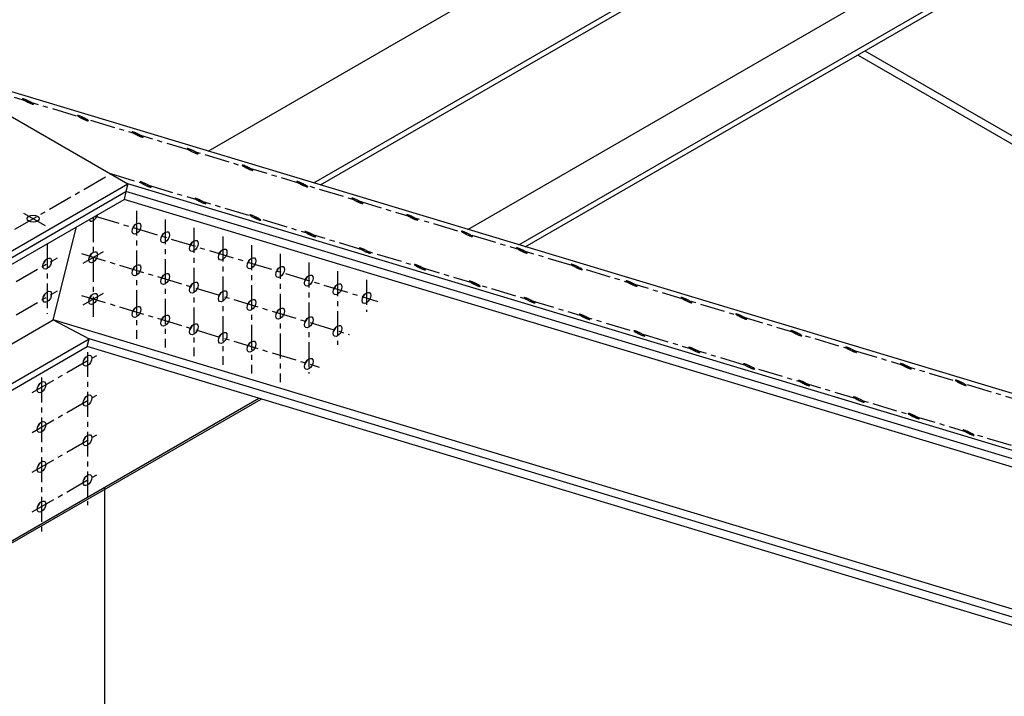
# Model space of a CAD drawing. Units: inches. Extents: x -1622 to 8543, y 1867 to 8705.
# Drawn here: x -457 to -383, y 4771 to 4822 of the extents above; entities that cross this region are included whole.
import ezdxf

# ---------------------------------------------------------------- set-up
doc = ezdxf.new("R2010")
doc.units = ezdxf.units.IN
doc.header["$LTSCALE"] = 1.5
doc.header["$MEASUREMENT"] = 0
doc.linetypes.add('CENTER', pattern=[2, 1.25, -0.25, 0.25, -0.25])
doc.layers.add('dims', color=1, linetype='Continuous')
doc.layers.add('Drawing', color=4, linetype='Continuous')

msp = doc.modelspace()

# ---------------------------------------------------------------- linework, layer by layer
at = {"layer": 'dims', "linetype": 'CENTER'}
for p, q in [((-312.055, 4772.446), (-463.211, 4818.052)), ((-1148.518, 4407.39), (-450.221, 4810.552)), ((-299.064, 4764.946), (-450.221, 4810.552)), ((-455.131, 4806.645), (-456.988, 4807.717)), ((-448.274, 4807.783), (-448.274, 4798.112)), ((-451.53, 4807.296), (-451.53, 4799.785)), ((-451.394, 4807.374), (-430.091, 4800.947)), ((-446.109, 4807.13), (-446.109, 4797.459)), ((-443.944, 4806.477), (-443.944, 4796.806)), ((-454.994, 4805.296), (-454.994, 4800.003)), ((-441.779, 4805.824), (-441.779, 4796.152)), ((-439.614, 4805.171), (-439.614, 4795.499)), ((-452.422, 4804.542), (-432.241, 4798.454)), ((-452.294, 4803.832), (-450.766, 4804.715)), ((-437.448, 4804.517), (-437.448, 4794.846)), ((-472.94, 4793.435), (-454.23, 4804.237)), ((-435.283, 4803.864), (-435.283, 4795.514)), ((-433.118, 4803.211), (-433.118, 4797.658)), ((-430.953, 4802.558), (-430.953, 4800.169)), ((-472.94, 4790.935), (-454.23, 4801.737)), ((-452.294, 4800.69), (-450.766, 4801.573)), ((-452.422, 4801.4), (-434.513, 4795.997)), ((-451.963, 4797.121), (-451.963, 4785.584)), ((-456.124, 4794.071), (-451.267, 4796.876)), ((-455.427, 4795.198), (-455.427, 4783.584)), ((-456.124, 4791.071), (-451.267, 4793.876)), ((-456.124, 4788.071), (-451.267, 4790.876)), ((-456.124, 4785.071), (-451.267, 4787.876))]:
    msp.add_line(p, q, dxfattribs=at)
at = {"layer": 'Drawing'}
for p, q in [((-442.873, 4812.274), (-393.506, 4840.776)), ((-434.91, 4809.871), (-387.444, 4837.276)), ((-434.418, 4809.723), (-387.444, 4836.843)), ((-423.316, 4806.373), (-386.253, 4827.771)), ((-419.477, 4805.215), (-383.331, 4826.084)), ((-418.984, 4805.066), (-383.331, 4825.651)), ((-393.939, 4819.526), (-334.184, 4785.026)), ((-393.398, 4819.838), (-333.642, 4785.338)), ((-313.354, 4773.196), (-464.51, 4818.802)), ((-464.51, 4818.802), (-448.921, 4809.802)), ((-1148.555, 4405.868), (-448.921, 4809.802)), ((-448.921, 4809.802), (-449.068, 4809.218)), ((-297.765, 4764.196), (-448.921, 4809.802)), ((-1148.409, 4405.453), (-449.068, 4809.218)), ((-449.068, 4809.218), (-449.214, 4808.633)), ((-274.974, 4756.691), (-449.068, 4809.218)), ((-1148.263, 4405.037), (-449.214, 4808.633)), ((-275.689, 4756.278), (-449.214, 4808.633)), ((-454.557, 4799.548), (-452.804, 4806.56)), ((-1148.232, 4399.055), (-454.557, 4799.548)), ((-454.557, 4799.548), (-451.843, 4798.115)), ((-291.27, 4750.282), (-454.557, 4799.548)), ((-1145.634, 4397.555), (-451.843, 4798.115)), ((-451.989, 4797.531), (-451.843, 4798.115)), ((-288.556, 4748.849), (-451.843, 4798.115)), ((-1145.488, 4397.139), (-451.989, 4797.531)), ((-289.271, 4748.436), (-451.989, 4797.531)), ((-471.752, 4774.601), (-438.884, 4793.577)), ((-439.049, 4793.627), (-468.839, 4776.427)), ((-450.664, 4667.216), (-450.664, 4786.921))]:
    msp.add_line(p, q, dxfattribs=at)
for points in [[(-456.706, 4816.089, 0.004492), (-456.62, 4816.042, 0.006623), (-456.562, 4816.012, 0.00488), (-456.481, 4815.972, 0.004993), (-456.4, 4815.934, 0.006224), (-456.336, 4815.905, 0.004552), (-456.246, 4815.868, 0.010762), (-456.215, 4815.856, 0.003676), (-456.123, 4815.824, 0.030312), (-456.069, 4815.809, 0.084825), (-456.048, 4815.808, 0.182058), (-456.037, 4815.814, 0.259217), (-456.035, 4815.824, 0.137779), (-456.043, 4815.836, 0.036885), (-456.084, 4815.868, 0.004581), (-456.16, 4815.916, 0.012185), (-456.189, 4815.933, 0.004492), (-456.274, 4815.98, 0.006623), (-456.333, 4816.011, 0.00488), (-456.414, 4816.051, 0.004993), (-456.494, 4816.089, 0.006224), (-456.559, 4816.117, 0.004552), (-456.649, 4816.155, 0.010762), (-456.68, 4816.167, 0.003676), (-456.772, 4816.199, 0.030312), (-456.826, 4816.214, 0.084825), (-456.846, 4816.214, 0.182058), (-456.858, 4816.208, 0.259217), (-456.86, 4816.199, 0.137779), (-456.852, 4816.187, 0.036885), (-456.81, 4816.155, 0.004581), (-456.735, 4816.107, 0.012185)], [(-452.571, 4814.842, 0.004492), (-452.486, 4814.795, 0.006623), (-452.427, 4814.764, 0.00488), (-452.346, 4814.724, 0.004993), (-452.266, 4814.686, 0.006224), (-452.201, 4814.658, 0.004552), (-452.112, 4814.621, 0.010762), (-452.081, 4814.609, 0.003676), (-451.988, 4814.576, 0.030312), (-451.934, 4814.562, 0.084825), (-451.914, 4814.561, 0.182058), (-451.903, 4814.567, 0.259217), (-451.901, 4814.576, 0.137779), (-451.908, 4814.588, 0.036885), (-451.95, 4814.62, 0.004581), (-452.026, 4814.669, 0.012185), (-452.055, 4814.686, 0.004492), (-452.14, 4814.733, 0.006623), (-452.199, 4814.764, 0.00488), (-452.28, 4814.804, 0.004993), (-452.36, 4814.841, 0.006224), (-452.425, 4814.87, 0.004552), (-452.514, 4814.907, 0.010762), (-452.545, 4814.919, 0.003676), (-452.638, 4814.951, 0.030312), (-452.692, 4814.966, 0.084825), (-452.712, 4814.967, 0.182058), (-452.723, 4814.961, 0.259217), (-452.725, 4814.952, 0.137779), (-452.718, 4814.94, 0.036885), (-452.676, 4814.908, 0.004581), (-452.6, 4814.859, 0.012185)], [(-448.437, 4813.594, 0.004492), (-448.352, 4813.547, 0.006623), (-448.293, 4813.517, 0.00488), (-448.212, 4813.477, 0.004993), (-448.132, 4813.439, 0.006224), (-448.067, 4813.41, 0.004552), (-447.977, 4813.373, 0.010762), (-447.946, 4813.361, 0.003676), (-447.854, 4813.329, 0.030312), (-447.8, 4813.314, 0.084825), (-447.78, 4813.313, 0.182058), (-447.768, 4813.32, 0.259217), (-447.766, 4813.329, 0.137779), (-447.774, 4813.341, 0.036885), (-447.816, 4813.373, 0.004581), (-447.891, 4813.421, 0.012185), (-447.92, 4813.439, 0.004492), (-448.006, 4813.486, 0.006623), (-448.064, 4813.516, 0.00488), (-448.145, 4813.556, 0.004993), (-448.226, 4813.594, 0.006224), (-448.29, 4813.623, 0.004552), (-448.38, 4813.66, 0.010762), (-448.411, 4813.672, 0.003676), (-448.503, 4813.704, 0.030312), (-448.557, 4813.719, 0.084825), (-448.578, 4813.72, 0.182058), (-448.589, 4813.713, 0.259217), (-448.591, 4813.704, 0.137779), (-448.583, 4813.692, 0.036885), (-448.542, 4813.66, 0.004581), (-448.466, 4813.612, 0.012185)], [(-444.303, 4812.347, 0.004492), (-444.217, 4812.3, 0.006623), (-444.159, 4812.269, 0.00488), (-444.077, 4812.229, 0.004993), (-443.997, 4812.192, 0.006224), (-443.932, 4812.163, 0.004552), (-443.843, 4812.126, 0.010762), (-443.812, 4812.114, 0.003676), (-443.719, 4812.082, 0.030312), (-443.665, 4812.067, 0.084825), (-443.645, 4812.066, 0.182058), (-443.634, 4812.072, 0.259217), (-443.632, 4812.081, 0.137779), (-443.64, 4812.093, 0.036885), (-443.681, 4812.125, 0.004581), (-443.757, 4812.174, 0.012185), (-443.786, 4812.191, 0.004492), (-443.871, 4812.238, 0.006623), (-443.93, 4812.269, 0.00488), (-444.011, 4812.309, 0.004993), (-444.091, 4812.347, 0.006224), (-444.156, 4812.375, 0.004552), (-444.245, 4812.412, 0.010762), (-444.277, 4812.424, 0.003676), (-444.369, 4812.457, 0.030312), (-444.423, 4812.471, 0.084825), (-444.443, 4812.472, 0.182058), (-444.455, 4812.466, 0.259217), (-444.457, 4812.457, 0.137779), (-444.449, 4812.445, 0.036885), (-444.407, 4812.413, 0.004581), (-444.332, 4812.364, 0.012185)], [(-440.168, 4811.1, 0.004492), (-440.083, 4811.053, 0.006623), (-440.024, 4811.022, 0.00488), (-439.943, 4810.982, 0.004993), (-439.863, 4810.944, 0.006224), (-439.798, 4810.916, 0.004552), (-439.709, 4810.878, 0.010762), (-439.677, 4810.866, 0.003676), (-439.585, 4810.834, 0.030312), (-439.531, 4810.819, 0.084825), (-439.511, 4810.819, 0.182058), (-439.499, 4810.825, 0.259217), (-439.497, 4810.834, 0.137779), (-439.505, 4810.846, 0.036885), (-439.547, 4810.878, 0.004581), (-439.622, 4810.926, 0.012185), (-439.651, 4810.944, 0.004492), (-439.737, 4810.991, 0.006623), (-439.795, 4811.021, 0.00488), (-439.877, 4811.062, 0.004993), (-439.957, 4811.099, 0.006224), (-440.022, 4811.128, 0.004552), (-440.111, 4811.165, 0.010762), (-440.142, 4811.177, 0.003676), (-440.235, 4811.209, 0.030312), (-440.289, 4811.224, 0.084825), (-440.309, 4811.225, 0.182058), (-440.32, 4811.219, 0.259217), (-440.322, 4811.209, 0.137779), (-440.314, 4811.197, 0.036885), (-440.273, 4811.165, 0.004581), (-440.197, 4811.117, 0.012185)], [(-447.85, 4809.837, 0.004492), (-447.764, 4809.79, 0.006623), (-447.706, 4809.759, 0.00488), (-447.625, 4809.719, 0.004993), (-447.545, 4809.681, 0.006224), (-447.48, 4809.653, 0.004552), (-447.39, 4809.615, 0.010762), (-447.359, 4809.603, 0.003676), (-447.267, 4809.571, 0.030312), (-447.213, 4809.556, 0.084825), (-447.193, 4809.556, 0.182058), (-447.181, 4809.562, 0.259217), (-447.179, 4809.571, 0.137779), (-447.187, 4809.583, 0.036885), (-447.228, 4809.615, 0.004581), (-447.304, 4809.664, 0.012185), (-447.333, 4809.681, 0.004492), (-447.418, 4809.728, 0.006623), (-447.477, 4809.758, 0.00488), (-447.558, 4809.799, 0.004993), (-447.638, 4809.836, 0.006224), (-447.703, 4809.865, 0.004552), (-447.793, 4809.902, 0.010762), (-447.824, 4809.914, 0.003676), (-447.916, 4809.946, 0.030312), (-447.97, 4809.961, 0.084825), (-447.99, 4809.962, 0.182058), (-448.002, 4809.956, 0.259217), (-448.004, 4809.946, 0.137779), (-447.996, 4809.934, 0.036885), (-447.954, 4809.903, 0.004581), (-447.879, 4809.854, 0.012185)], [(-436.034, 4809.852, 0.004492), (-435.948, 4809.805, 0.006623), (-435.89, 4809.775, 0.00488), (-435.809, 4809.734, 0.004993), (-435.728, 4809.697, 0.006224), (-435.664, 4809.668, 0.004552), (-435.574, 4809.631, 0.010762), (-435.543, 4809.619, 0.003676), (-435.451, 4809.587, 0.030312), (-435.397, 4809.572, 0.084825), (-435.376, 4809.571, 0.182058), (-435.365, 4809.577, 0.259217), (-435.363, 4809.587, 0.137779), (-435.371, 4809.599, 0.036885), (-435.412, 4809.63, 0.004581), (-435.488, 4809.679, 0.012185), (-435.517, 4809.696, 0.004492), (-435.602, 4809.743, 0.006623), (-435.661, 4809.774, 0.00488), (-435.742, 4809.814, 0.004993), (-435.822, 4809.852, 0.006224), (-435.887, 4809.88, 0.004552), (-435.977, 4809.918, 0.010762), (-436.008, 4809.93, 0.003676), (-436.1, 4809.962, 0.030312), (-436.154, 4809.977, 0.084825), (-436.174, 4809.977, 0.182058), (-436.186, 4809.971, 0.259217), (-436.188, 4809.962, 0.137779), (-436.18, 4809.95, 0.036885), (-436.138, 4809.918, 0.004581), (-436.063, 4809.87, 0.012185)], [(-443.715, 4808.589, 0.004492), (-443.63, 4808.542, 0.006623), (-443.571, 4808.512, 0.00488), (-443.49, 4808.472, 0.004993), (-443.41, 4808.434, 0.006224), (-443.345, 4808.405, 0.004552), (-443.256, 4808.368, 0.010762), (-443.225, 4808.356, 0.003676), (-443.132, 4808.324, 0.030312), (-443.078, 4808.309, 0.084825), (-443.058, 4808.308, 0.182058), (-443.047, 4808.314, 0.259217), (-443.045, 4808.324, 0.137779), (-443.052, 4808.336, 0.036885), (-443.094, 4808.368, 0.004581), (-443.17, 4808.416, 0.012185), (-443.199, 4808.433, 0.004492), (-443.284, 4808.48, 0.006623), (-443.343, 4808.511, 0.00488), (-443.424, 4808.551, 0.004993), (-443.504, 4808.589, 0.006224), (-443.569, 4808.617, 0.004552), (-443.658, 4808.655, 0.010762), (-443.689, 4808.667, 0.003676), (-443.782, 4808.699, 0.030312), (-443.836, 4808.714, 0.084825), (-443.856, 4808.714, 0.182058), (-443.867, 4808.708, 0.259217), (-443.869, 4808.699, 0.137779), (-443.862, 4808.687, 0.036885), (-443.82, 4808.655, 0.004581), (-443.744, 4808.607, 0.012185)], [(-431.899, 4808.605, 0.004492), (-431.814, 4808.558, 0.006623), (-431.755, 4808.527, 0.00488), (-431.674, 4808.487, 0.004993), (-431.594, 4808.449, 0.006224), (-431.529, 4808.421, 0.004552), (-431.44, 4808.383, 0.010762), (-431.409, 4808.372, 0.003676), (-431.316, 4808.339, 0.030312), (-431.262, 4808.325, 0.084825), (-431.242, 4808.324, 0.182058), (-431.231, 4808.33, 0.259217), (-431.229, 4808.339, 0.137779), (-431.236, 4808.351, 0.036885), (-431.278, 4808.383, 0.004581), (-431.354, 4808.432, 0.012185), (-431.383, 4808.449, 0.004492), (-431.468, 4808.496, 0.006623), (-431.527, 4808.527, 0.00488), (-431.608, 4808.567, 0.004993), (-431.688, 4808.604, 0.006224), (-431.753, 4808.633, 0.004552), (-431.842, 4808.67, 0.010762), (-431.873, 4808.682, 0.003676), (-431.966, 4808.714, 0.030312), (-432.02, 4808.729, 0.084825), (-432.04, 4808.73, 0.182058), (-432.051, 4808.724, 0.259217), (-432.053, 4808.715, 0.137779), (-432.046, 4808.703, 0.036885), (-432.004, 4808.671, 0.004581), (-431.928, 4808.622, 0.012185)], [(-439.581, 4807.342, 0.004492), (-439.496, 4807.295, 0.006623), (-439.437, 4807.264, 0.00488), (-439.356, 4807.224, 0.004993), (-439.276, 4807.186, 0.006224), (-439.211, 4807.158, 0.004552), (-439.121, 4807.121, 0.010762), (-439.09, 4807.109, 0.003676), (-438.998, 4807.076, 0.030312), (-438.944, 4807.062, 0.084825), (-438.924, 4807.061, 0.182058), (-438.912, 4807.067, 0.259217), (-438.91, 4807.076, 0.137779), (-438.918, 4807.088, 0.036885), (-438.96, 4807.12, 0.004581), (-439.035, 4807.169, 0.012185), (-439.064, 4807.186, 0.004492), (-439.15, 4807.233, 0.006623), (-439.208, 4807.264, 0.00488), (-439.289, 4807.304, 0.004993), (-439.37, 4807.341, 0.006224), (-439.434, 4807.37, 0.004552), (-439.524, 4807.407, 0.010762), (-439.555, 4807.419, 0.003676), (-439.647, 4807.451, 0.030312), (-439.701, 4807.466, 0.084825), (-439.722, 4807.467, 0.182058), (-439.733, 4807.461, 0.259217), (-439.735, 4807.452, 0.137779), (-439.727, 4807.44, 0.036885), (-439.686, 4807.408, 0.004581), (-439.61, 4807.359, 0.012185)], [(-427.765, 4807.357, 0.004492), (-427.68, 4807.31, 0.006623), (-427.621, 4807.28, 0.00488), (-427.54, 4807.24, 0.004993), (-427.46, 4807.202, 0.006224), (-427.395, 4807.173, 0.004552), (-427.305, 4807.136, 0.010762), (-427.274, 4807.124, 0.003676), (-427.182, 4807.092, 0.030312), (-427.128, 4807.077, 0.084825), (-427.108, 4807.076, 0.182058), (-427.096, 4807.083, 0.259217), (-427.094, 4807.092, 0.137779), (-427.102, 4807.104, 0.036885), (-427.144, 4807.136, 0.004581), (-427.219, 4807.184, 0.012185), (-427.248, 4807.201, 0.004492), (-427.334, 4807.249, 0.006623), (-427.392, 4807.279, 0.00488), (-427.473, 4807.319, 0.004993), (-427.554, 4807.357, 0.006224), (-427.618, 4807.386, 0.004552), (-427.708, 4807.423, 0.010762), (-427.739, 4807.435, 0.003676), (-427.831, 4807.467, 0.030312), (-427.885, 4807.482, 0.084825), (-427.906, 4807.483, 0.182058), (-427.917, 4807.476, 0.259217), (-427.919, 4807.467, 0.137779), (-427.911, 4807.455, 0.036885), (-427.87, 4807.423, 0.004581), (-427.794, 4807.375, 0.012185)], [(-435.447, 4806.094, 0.004492), (-435.361, 4806.047, 0.006623), (-435.303, 4806.017, 0.00488), (-435.221, 4805.977, 0.004993), (-435.141, 4805.939, 0.006224), (-435.076, 4805.91, 0.004552), (-434.987, 4805.873, 0.010762), (-434.956, 4805.861, 0.003676), (-434.863, 4805.829, 0.030312), (-434.809, 4805.814, 0.084825), (-434.789, 4805.813, 0.182058), (-434.778, 4805.82, 0.259217), (-434.776, 4805.829, 0.137779), (-434.784, 4805.841, 0.036885), (-434.825, 4805.873, 0.004581), (-434.901, 4805.921, 0.012185), (-434.93, 4805.939, 0.004492), (-435.015, 4805.986, 0.006623), (-435.074, 4806.016, 0.00488), (-435.155, 4806.056, 0.004993), (-435.235, 4806.094, 0.006224), (-435.3, 4806.123, 0.004552), (-435.389, 4806.16, 0.010762), (-435.421, 4806.172, 0.003676), (-435.513, 4806.204, 0.030312), (-435.567, 4806.219, 0.084825), (-435.587, 4806.22, 0.182058), (-435.599, 4806.213, 0.259217), (-435.601, 4806.204, 0.137779), (-435.593, 4806.192, 0.036885), (-435.551, 4806.16, 0.004581), (-435.476, 4806.112, 0.012185)], [(-423.631, 4806.11, 0.004492), (-423.545, 4806.063, 0.006623), (-423.487, 4806.032, 0.00488), (-423.405, 4805.992, 0.004993), (-423.325, 4805.955, 0.006224), (-423.26, 4805.926, 0.004552), (-423.171, 4805.889, 0.010762), (-423.14, 4805.877, 0.003676), (-423.047, 4805.845, 0.030312), (-422.993, 4805.83, 0.084825), (-422.973, 4805.829, 0.182058), (-422.962, 4805.835, 0.259217), (-422.96, 4805.844, 0.137779), (-422.968, 4805.856, 0.036885), (-423.009, 4805.888, 0.004581), (-423.085, 4805.937, 0.012185), (-423.114, 4805.954, 0.004492), (-423.199, 4806.001, 0.006623), (-423.258, 4806.032, 0.00488), (-423.339, 4806.072, 0.004993), (-423.419, 4806.109, 0.006224), (-423.484, 4806.138, 0.004552), (-423.573, 4806.175, 0.010762), (-423.605, 4806.187, 0.003676), (-423.697, 4806.22, 0.030312), (-423.751, 4806.234, 0.084825), (-423.771, 4806.235, 0.182058), (-423.783, 4806.229, 0.259217), (-423.785, 4806.22, 0.137779), (-423.777, 4806.208, 0.036885), (-423.735, 4806.176, 0.004581), (-423.66, 4806.127, 0.012185)], [(-431.312, 4804.847, 0.004492), (-431.227, 4804.8, 0.006623), (-431.168, 4804.769, 0.00488), (-431.087, 4804.729, 0.004993), (-431.007, 4804.692, 0.006224), (-430.942, 4804.663, 0.004552), (-430.853, 4804.626, 0.010762), (-430.821, 4804.614, 0.003676), (-430.729, 4804.582, 0.030312), (-430.675, 4804.567, 0.084825), (-430.655, 4804.566, 0.182058), (-430.643, 4804.572, 0.259217), (-430.641, 4804.581, 0.137779), (-430.649, 4804.593, 0.036885), (-430.691, 4804.625, 0.004581), (-430.766, 4804.674, 0.012185), (-430.795, 4804.691, 0.004492), (-430.881, 4804.738, 0.006623), (-430.939, 4804.769, 0.00488), (-431.021, 4804.809, 0.004993), (-431.101, 4804.847, 0.006224), (-431.166, 4804.875, 0.004552), (-431.255, 4804.912, 0.010762), (-431.286, 4804.924, 0.003676), (-431.379, 4804.957, 0.030312), (-431.433, 4804.971, 0.084825), (-431.453, 4804.972, 0.182058), (-431.464, 4804.966, 0.259217), (-431.466, 4804.957, 0.137779), (-431.458, 4804.945, 0.036885), (-431.417, 4804.913, 0.004581), (-431.341, 4804.864, 0.012185)], [(-419.496, 4804.863, 0.004492), (-419.411, 4804.816, 0.006623), (-419.352, 4804.785, 0.00488), (-419.271, 4804.745, 0.004993), (-419.191, 4804.707, 0.006224), (-419.126, 4804.678, 0.004552), (-419.037, 4804.641, 0.010762), (-419.005, 4804.629, 0.003676), (-418.913, 4804.597, 0.030312), (-418.859, 4804.582, 0.084825), (-418.839, 4804.582, 0.182058), (-418.827, 4804.588, 0.259217), (-418.825, 4804.597, 0.137779), (-418.833, 4804.609, 0.036885), (-418.875, 4804.641, 0.004581), (-418.95, 4804.689, 0.012185), (-418.979, 4804.707, 0.004492), (-419.065, 4804.754, 0.006623), (-419.123, 4804.784, 0.00488), (-419.205, 4804.824, 0.004993), (-419.285, 4804.862, 0.006224), (-419.35, 4804.891, 0.004552), (-419.439, 4804.928, 0.010762), (-419.47, 4804.94, 0.003676), (-419.563, 4804.972, 0.030312), (-419.617, 4804.987, 0.084825), (-419.637, 4804.988, 0.182058), (-419.648, 4804.982, 0.259217), (-419.65, 4804.972, 0.137779), (-419.642, 4804.96, 0.036885), (-419.601, 4804.928, 0.004581), (-419.525, 4804.88, 0.012185)], [(-427.178, 4803.6, 0.004492), (-427.092, 4803.553, 0.006623), (-427.034, 4803.522, 0.00488), (-426.953, 4803.482, 0.004993), (-426.872, 4803.444, 0.006224), (-426.808, 4803.416, 0.004552), (-426.718, 4803.378, 0.010762), (-426.687, 4803.366, 0.003676), (-426.595, 4803.334, 0.030312), (-426.541, 4803.319, 0.084825), (-426.52, 4803.319, 0.182058), (-426.509, 4803.325, 0.259217), (-426.507, 4803.334, 0.137779), (-426.515, 4803.346, 0.036885), (-426.556, 4803.378, 0.004581), (-426.632, 4803.426, 0.012185), (-426.661, 4803.444, 0.004492), (-426.746, 4803.491, 0.006623), (-426.805, 4803.521, 0.00488), (-426.886, 4803.562, 0.004993), (-426.966, 4803.599, 0.006224), (-427.031, 4803.628, 0.004552), (-427.121, 4803.665, 0.010762), (-427.152, 4803.677, 0.003676), (-427.244, 4803.709, 0.030312), (-427.298, 4803.724, 0.084825), (-427.318, 4803.725, 0.182058), (-427.33, 4803.719, 0.259217), (-427.332, 4803.709, 0.137779), (-427.324, 4803.697, 0.036885), (-427.282, 4803.665, 0.004581), (-427.207, 4803.617, 0.012185)], [(-415.362, 4803.615, 0.004492), (-415.276, 4803.568, 0.006623), (-415.218, 4803.537, 0.00488), (-415.137, 4803.497, 0.004993), (-415.056, 4803.46, 0.006224), (-414.992, 4803.431, 0.004552), (-414.902, 4803.394, 0.010762), (-414.871, 4803.382, 0.003676), (-414.779, 4803.35, 0.030312), (-414.725, 4803.335, 0.084825), (-414.704, 4803.334, 0.182058), (-414.693, 4803.34, 0.259217), (-414.691, 4803.349, 0.137779), (-414.699, 4803.362, 0.036885), (-414.74, 4803.393, 0.004581), (-414.816, 4803.442, 0.012185), (-414.845, 4803.459, 0.004492), (-414.93, 4803.506, 0.006623), (-414.989, 4803.537, 0.00488), (-415.07, 4803.577, 0.004993), (-415.15, 4803.615, 0.006224), (-415.215, 4803.643, 0.004552), (-415.305, 4803.681, 0.010762), (-415.336, 4803.692, 0.003676), (-415.428, 4803.725, 0.030312), (-415.482, 4803.74, 0.084825), (-415.502, 4803.74, 0.182058), (-415.514, 4803.734, 0.259217), (-415.516, 4803.725, 0.137779), (-415.508, 4803.713, 0.036885), (-415.466, 4803.681, 0.004581), (-415.391, 4803.632, 0.012185)], [(-423.043, 4802.352, 0.004492), (-422.958, 4802.305, 0.006623), (-422.899, 4802.275, 0.00488), (-422.818, 4802.234, 0.004993), (-422.738, 4802.197, 0.006224), (-422.673, 4802.168, 0.004552), (-422.584, 4802.131, 0.010762), (-422.553, 4802.119, 0.003676), (-422.46, 4802.087, 0.030312), (-422.406, 4802.072, 0.084825), (-422.386, 4802.071, 0.182058), (-422.375, 4802.077, 0.259217), (-422.373, 4802.087, 0.137779), (-422.38, 4802.099, 0.036885), (-422.422, 4802.13, 0.004581), (-422.498, 4802.179, 0.012185), (-422.527, 4802.196, 0.004492), (-422.612, 4802.243, 0.006623), (-422.671, 4802.274, 0.00488), (-422.752, 4802.314, 0.004993), (-422.832, 4802.352, 0.006224), (-422.897, 4802.38, 0.004552), (-422.986, 4802.418, 0.010762), (-423.017, 4802.43, 0.003676), (-423.11, 4802.462, 0.030312), (-423.164, 4802.477, 0.084825), (-423.184, 4802.477, 0.182058), (-423.195, 4802.471, 0.259217), (-423.197, 4802.462, 0.137779), (-423.19, 4802.45, 0.036885), (-423.148, 4802.418, 0.004581), (-423.072, 4802.37, 0.012185)], [(-411.227, 4802.368, 0.004492), (-411.142, 4802.321, 0.006623), (-411.083, 4802.29, 0.00488), (-411.002, 4802.25, 0.004993), (-410.922, 4802.212, 0.006224), (-410.857, 4802.184, 0.004552), (-410.768, 4802.146, 0.010762), (-410.737, 4802.134, 0.003676), (-410.644, 4802.102, 0.030312), (-410.59, 4802.087, 0.084825), (-410.57, 4802.087, 0.182058), (-410.559, 4802.093, 0.259217), (-410.557, 4802.102, 0.137779), (-410.564, 4802.114, 0.036885), (-410.606, 4802.146, 0.004581), (-410.682, 4802.195, 0.012185), (-410.711, 4802.212, 0.004492), (-410.796, 4802.259, 0.006623), (-410.855, 4802.29, 0.00488), (-410.936, 4802.33, 0.004993), (-411.016, 4802.367, 0.006224), (-411.081, 4802.396, 0.004552), (-411.17, 4802.433, 0.010762), (-411.201, 4802.445, 0.003676), (-411.294, 4802.477, 0.030312), (-411.348, 4802.492, 0.084825), (-411.368, 4802.493, 0.182058), (-411.379, 4802.487, 0.259217), (-411.381, 4802.477, 0.137779), (-411.374, 4802.465, 0.036885), (-411.332, 4802.434, 0.004581), (-411.256, 4802.385, 0.012185)], [(-418.909, 4801.105, 0.004492), (-418.824, 4801.058, 0.006623), (-418.765, 4801.027, 0.00488), (-418.684, 4800.987, 0.004993), (-418.604, 4800.949, 0.006224), (-418.539, 4800.921, 0.004552), (-418.449, 4800.883, 0.010762), (-418.418, 4800.872, 0.003676), (-418.326, 4800.839, 0.030312), (-418.272, 4800.825, 0.084825), (-418.252, 4800.824, 0.182058), (-418.24, 4800.83, 0.259217), (-418.238, 4800.839, 0.137779), (-418.246, 4800.851, 0.036885), (-418.288, 4800.883, 0.004581), (-418.363, 4800.932, 0.012185), (-418.392, 4800.949, 0.004492), (-418.478, 4800.996, 0.006623), (-418.536, 4801.027, 0.00488), (-418.617, 4801.067, 0.004993), (-418.698, 4801.104, 0.006224), (-418.762, 4801.133, 0.004552), (-418.852, 4801.17, 0.010762), (-418.883, 4801.182, 0.003676), (-418.975, 4801.214, 0.030312), (-419.029, 4801.229, 0.084825), (-419.05, 4801.23, 0.182058), (-419.061, 4801.224, 0.259217), (-419.063, 4801.215, 0.137779), (-419.055, 4801.203, 0.036885), (-419.014, 4801.171, 0.004581), (-418.938, 4801.122, 0.012185)], [(-407.093, 4801.12, 0.004492), (-407.008, 4801.073, 0.006623), (-406.949, 4801.043, 0.00488), (-406.868, 4801.003, 0.004993), (-406.788, 4800.965, 0.006224), (-406.723, 4800.936, 0.004552), (-406.633, 4800.899, 0.010762), (-406.602, 4800.887, 0.003676), (-406.51, 4800.855, 0.030312), (-406.456, 4800.84, 0.084825), (-406.436, 4800.839, 0.182058), (-406.424, 4800.845, 0.259217), (-406.422, 4800.855, 0.137779), (-406.43, 4800.867, 0.036885), (-406.472, 4800.899, 0.004581), (-406.547, 4800.947, 0.012185), (-406.576, 4800.964, 0.004492), (-406.662, 4801.011, 0.006623), (-406.72, 4801.042, 0.00488), (-406.801, 4801.082, 0.004993), (-406.881, 4801.12, 0.006224), (-406.946, 4801.148, 0.004552), (-407.036, 4801.186, 0.010762), (-407.067, 4801.198, 0.003676), (-407.159, 4801.23, 0.030312), (-407.213, 4801.245, 0.084825), (-407.233, 4801.245, 0.182058), (-407.245, 4801.239, 0.259217), (-407.247, 4801.23, 0.137779), (-407.239, 4801.218, 0.036885), (-407.198, 4801.186, 0.004581), (-407.122, 4801.138, 0.012185)], [(-414.775, 4799.857, 0.004492), (-414.689, 4799.81, 0.006623), (-414.631, 4799.78, 0.00488), (-414.549, 4799.74, 0.004993), (-414.469, 4799.702, 0.006224), (-414.404, 4799.673, 0.004552), (-414.315, 4799.636, 0.010762), (-414.284, 4799.624, 0.003676), (-414.191, 4799.592, 0.030312), (-414.137, 4799.577, 0.084825), (-414.117, 4799.576, 0.182058), (-414.106, 4799.583, 0.259217), (-414.104, 4799.592, 0.137779), (-414.112, 4799.604, 0.036885), (-414.153, 4799.636, 0.004581), (-414.229, 4799.684, 0.012185), (-414.258, 4799.701, 0.004492), (-414.343, 4799.749, 0.006623), (-414.402, 4799.779, 0.00488), (-414.483, 4799.819, 0.004993), (-414.563, 4799.857, 0.006224), (-414.628, 4799.886, 0.004552), (-414.717, 4799.923, 0.010762), (-414.749, 4799.935, 0.003676), (-414.841, 4799.967, 0.030312), (-414.895, 4799.982, 0.084825), (-414.915, 4799.983, 0.182058), (-414.927, 4799.976, 0.259217), (-414.929, 4799.967, 0.137779), (-414.921, 4799.955, 0.036885), (-414.879, 4799.923, 0.004581), (-414.804, 4799.875, 0.012185)], [(-402.959, 4799.873, 0.004492), (-402.873, 4799.826, 0.006623), (-402.815, 4799.795, 0.00488), (-402.733, 4799.755, 0.004993), (-402.653, 4799.718, 0.006224), (-402.588, 4799.689, 0.004552), (-402.499, 4799.652, 0.010762), (-402.468, 4799.64, 0.003676), (-402.375, 4799.607, 0.030312), (-402.321, 4799.593, 0.084825), (-402.301, 4799.592, 0.182058), (-402.29, 4799.598, 0.259217), (-402.288, 4799.607, 0.137779), (-402.296, 4799.619, 0.036885), (-402.337, 4799.651, 0.004581), (-402.413, 4799.7, 0.012185), (-402.442, 4799.717, 0.004492), (-402.527, 4799.764, 0.006623), (-402.586, 4799.795, 0.00488), (-402.667, 4799.835, 0.004993), (-402.747, 4799.872, 0.006224), (-402.812, 4799.901, 0.004552), (-402.901, 4799.938, 0.010762), (-402.933, 4799.95, 0.003676), (-403.025, 4799.982, 0.030312), (-403.079, 4799.997, 0.084825), (-403.099, 4799.998, 0.182058), (-403.111, 4799.992, 0.259217), (-403.113, 4799.983, 0.137779), (-403.105, 4799.971, 0.036885), (-403.063, 4799.939, 0.004581), (-402.988, 4799.89, 0.012185)], [(-410.64, 4798.61, 0.004492), (-410.555, 4798.563, 0.006623), (-410.496, 4798.532, 0.00488), (-410.415, 4798.492, 0.004993), (-410.335, 4798.455, 0.006224), (-410.27, 4798.426, 0.004552), (-410.181, 4798.389, 0.010762), (-410.149, 4798.377, 0.003676), (-410.057, 4798.345, 0.030312), (-410.003, 4798.33, 0.084825), (-409.983, 4798.329, 0.182058), (-409.971, 4798.335, 0.259217), (-409.969, 4798.344, 0.137779), (-409.977, 4798.356, 0.036885), (-410.019, 4798.388, 0.004581), (-410.094, 4798.437, 0.012185), (-410.123, 4798.454, 0.004492), (-410.209, 4798.501, 0.006623), (-410.267, 4798.532, 0.00488), (-410.349, 4798.572, 0.004993), (-410.429, 4798.609, 0.006224), (-410.494, 4798.638, 0.004552), (-410.583, 4798.675, 0.010762), (-410.614, 4798.687, 0.003676), (-410.707, 4798.72, 0.030312), (-410.761, 4798.734, 0.084825), (-410.781, 4798.735, 0.182058), (-410.792, 4798.729, 0.259217), (-410.794, 4798.72, 0.137779), (-410.786, 4798.708, 0.036885), (-410.745, 4798.676, 0.004581), (-410.669, 4798.627, 0.012185)], [(-398.824, 4798.626, 0.004492), (-398.739, 4798.578, 0.006623), (-398.68, 4798.548, 0.00488), (-398.599, 4798.508, 0.004993), (-398.519, 4798.47, 0.006224), (-398.454, 4798.441, 0.004552), (-398.365, 4798.404, 0.010762), (-398.333, 4798.392, 0.003676), (-398.241, 4798.36, 0.030312), (-398.187, 4798.345, 0.084825), (-398.167, 4798.344, 0.182058), (-398.155, 4798.351, 0.259217), (-398.153, 4798.36, 0.137779), (-398.161, 4798.372, 0.036885), (-398.203, 4798.404, 0.004581), (-398.278, 4798.452, 0.012185), (-398.307, 4798.47, 0.004492), (-398.393, 4798.517, 0.006623), (-398.451, 4798.547, 0.00488), (-398.533, 4798.587, 0.004993), (-398.613, 4798.625, 0.006224), (-398.677, 4798.654, 0.004552), (-398.767, 4798.691, 0.010762), (-398.798, 4798.703, 0.003676), (-398.891, 4798.735, 0.030312), (-398.945, 4798.75, 0.084825), (-398.965, 4798.751, 0.182058), (-398.976, 4798.744, 0.259217), (-398.978, 4798.735, 0.137779), (-398.97, 4798.723, 0.036885), (-398.929, 4798.691, 0.004581), (-398.853, 4798.643, 0.012185)], [(-406.506, 4797.363, 0.004492), (-406.42, 4797.316, 0.006623), (-406.362, 4797.285, 0.00488), (-406.281, 4797.245, 0.004993), (-406.2, 4797.207, 0.006224), (-406.136, 4797.178, 0.004552), (-406.046, 4797.141, 0.010762), (-406.015, 4797.129, 0.003676), (-405.923, 4797.097, 0.030312), (-405.869, 4797.082, 0.084825), (-405.848, 4797.082, 0.182058), (-405.837, 4797.088, 0.259217), (-405.835, 4797.097, 0.137779), (-405.843, 4797.109, 0.036885), (-405.884, 4797.141, 0.004581), (-405.96, 4797.189, 0.012185), (-405.989, 4797.207, 0.004492), (-406.074, 4797.254, 0.006623), (-406.133, 4797.284, 0.00488), (-406.214, 4797.324, 0.004993), (-406.294, 4797.362, 0.006224), (-406.359, 4797.391, 0.004552), (-406.449, 4797.428, 0.010762), (-406.48, 4797.44, 0.003676), (-406.572, 4797.472, 0.030312), (-406.626, 4797.487, 0.084825), (-406.646, 4797.488, 0.182058), (-406.658, 4797.482, 0.259217), (-406.66, 4797.472, 0.137779), (-406.652, 4797.46, 0.036885), (-406.61, 4797.428, 0.004581), (-406.535, 4797.38, 0.012185)], [(-394.69, 4797.378, 0.004492), (-394.604, 4797.331, 0.006623), (-394.546, 4797.3, 0.00488), (-394.465, 4797.26, 0.004993), (-394.384, 4797.223, 0.006224), (-394.32, 4797.194, 0.004552), (-394.23, 4797.157, 0.010762), (-394.199, 4797.145, 0.003676), (-394.107, 4797.113, 0.030312), (-394.053, 4797.098, 0.084825), (-394.032, 4797.097, 0.182058), (-394.021, 4797.103, 0.259217), (-394.019, 4797.112, 0.137779), (-394.027, 4797.124, 0.036885), (-394.068, 4797.156, 0.004581), (-394.144, 4797.205, 0.012185), (-394.173, 4797.222, 0.004492), (-394.258, 4797.269, 0.006623), (-394.317, 4797.3, 0.00488), (-394.398, 4797.34, 0.004993), (-394.478, 4797.378, 0.006224), (-394.543, 4797.406, 0.004552), (-394.633, 4797.444, 0.010762), (-394.664, 4797.455, 0.003676), (-394.756, 4797.488, 0.030312), (-394.81, 4797.502, 0.084825), (-394.83, 4797.503, 0.182058), (-394.842, 4797.497, 0.259217), (-394.844, 4797.488, 0.137779), (-394.836, 4797.476, 0.036885), (-394.794, 4797.444, 0.004581), (-394.719, 4797.395, 0.012185)], [(-390.555, 4796.131, 0.004492), (-390.47, 4796.084, 0.006623), (-390.411, 4796.053, 0.00488), (-390.33, 4796.013, 0.004993), (-390.25, 4795.975, 0.006224), (-390.185, 4795.947, 0.004552), (-390.096, 4795.909, 0.010762), (-390.065, 4795.897, 0.003676), (-389.972, 4795.865, 0.030312), (-389.918, 4795.85, 0.084825), (-389.898, 4795.85, 0.182058), (-389.887, 4795.856, 0.259217), (-389.885, 4795.865, 0.137779), (-389.892, 4795.877, 0.036885), (-389.934, 4795.909, 0.004581), (-390.01, 4795.957, 0.012185), (-390.039, 4795.975, 0.004492), (-390.124, 4796.022, 0.006623), (-390.183, 4796.052, 0.00488), (-390.264, 4796.093, 0.004993), (-390.344, 4796.13, 0.006224), (-390.409, 4796.159, 0.004552), (-390.498, 4796.196, 0.010762), (-390.529, 4796.208, 0.003676), (-390.622, 4796.24, 0.030312), (-390.676, 4796.255, 0.084825), (-390.696, 4796.256, 0.182058), (-390.707, 4796.25, 0.259217), (-390.709, 4796.24, 0.137779), (-390.702, 4796.228, 0.036885), (-390.66, 4796.196, 0.004581), (-390.584, 4796.148, 0.012185)], [(-402.371, 4796.115, 0.004492), (-402.286, 4796.068, 0.006623), (-402.227, 4796.037, 0.00488), (-402.146, 4795.997, 0.004993), (-402.066, 4795.96, 0.006224), (-402.001, 4795.931, 0.004552), (-401.912, 4795.894, 0.010762), (-401.881, 4795.882, 0.003676), (-401.788, 4795.85, 0.030312), (-401.734, 4795.835, 0.084825), (-401.714, 4795.834, 0.182058), (-401.703, 4795.84, 0.259217), (-401.701, 4795.849, 0.137779), (-401.708, 4795.862, 0.036885), (-401.75, 4795.893, 0.004581), (-401.826, 4795.942, 0.012185), (-401.855, 4795.959, 0.004492), (-401.94, 4796.006, 0.006623), (-401.999, 4796.037, 0.00488), (-402.08, 4796.077, 0.004993), (-402.16, 4796.115, 0.006224), (-402.225, 4796.143, 0.004552), (-402.314, 4796.181, 0.010762), (-402.345, 4796.192, 0.003676), (-402.438, 4796.225, 0.030312), (-402.492, 4796.24, 0.084825), (-402.512, 4796.24, 0.182058), (-402.523, 4796.234, 0.259217), (-402.525, 4796.225, 0.137779), (-402.518, 4796.213, 0.036885), (-402.476, 4796.181, 0.004581), (-402.4, 4796.132, 0.012185)], [(-398.237, 4794.868, 0.004492), (-398.152, 4794.821, 0.006623), (-398.093, 4794.79, 0.00488), (-398.012, 4794.75, 0.004993), (-397.932, 4794.712, 0.006224), (-397.867, 4794.684, 0.004552), (-397.777, 4794.646, 0.010762), (-397.746, 4794.634, 0.003676), (-397.654, 4794.602, 0.030312), (-397.6, 4794.587, 0.084825), (-397.58, 4794.587, 0.182058), (-397.568, 4794.593, 0.259217), (-397.566, 4794.602, 0.137779), (-397.574, 4794.614, 0.036885), (-397.616, 4794.646, 0.004581), (-397.691, 4794.695, 0.012185), (-397.72, 4794.712, 0.004492), (-397.806, 4794.759, 0.006623), (-397.864, 4794.79, 0.00488), (-397.945, 4794.83, 0.004993), (-398.026, 4794.867, 0.006224), (-398.09, 4794.896, 0.004552), (-398.18, 4794.933, 0.010762), (-398.211, 4794.945, 0.003676), (-398.303, 4794.977, 0.030312), (-398.357, 4794.992, 0.084825), (-398.378, 4794.993, 0.182058), (-398.389, 4794.987, 0.259217), (-398.391, 4794.977, 0.137779), (-398.383, 4794.965, 0.036885), (-398.342, 4794.934, 0.004581), (-398.266, 4794.885, 0.012185)], [(-386.421, 4794.883, 0.004492), (-386.336, 4794.836, 0.006623), (-386.277, 4794.806, 0.00488), (-386.196, 4794.765, 0.004993), (-386.116, 4794.728, 0.006224), (-386.051, 4794.699, 0.004552), (-385.961, 4794.662, 0.010762), (-385.93, 4794.65, 0.003676), (-385.838, 4794.618, 0.030312), (-385.784, 4794.603, 0.084825), (-385.764, 4794.602, 0.182058), (-385.752, 4794.608, 0.259217), (-385.75, 4794.618, 0.137779), (-385.758, 4794.63, 0.036885), (-385.8, 4794.662, 0.004581), (-385.875, 4794.71, 0.012185), (-385.904, 4794.727, 0.004492), (-385.99, 4794.774, 0.006623), (-386.048, 4794.805, 0.00488), (-386.129, 4794.845, 0.004993), (-386.209, 4794.883, 0.006224), (-386.274, 4794.911, 0.004552), (-386.364, 4794.949, 0.010762), (-386.395, 4794.961, 0.003676), (-386.487, 4794.993, 0.030312), (-386.541, 4795.008, 0.084825), (-386.561, 4795.008, 0.182058), (-386.573, 4795.002, 0.259217), (-386.575, 4794.993, 0.137779), (-386.567, 4794.981, 0.036885), (-386.526, 4794.949, 0.004581), (-386.45, 4794.901, 0.012185)], [(-394.103, 4793.62, 0.004492), (-394.017, 4793.573, 0.006623), (-393.959, 4793.543, 0.00488), (-393.877, 4793.503, 0.004993), (-393.797, 4793.465, 0.006224), (-393.732, 4793.436, 0.004552), (-393.643, 4793.399, 0.010762), (-393.612, 4793.387, 0.003676), (-393.519, 4793.355, 0.030312), (-393.465, 4793.34, 0.084825), (-393.445, 4793.339, 0.182058), (-393.434, 4793.345, 0.259217), (-393.432, 4793.355, 0.137779), (-393.44, 4793.367, 0.036885), (-393.481, 4793.399, 0.004581), (-393.557, 4793.447, 0.012185), (-393.586, 4793.464, 0.004492), (-393.671, 4793.511, 0.006623), (-393.73, 4793.542, 0.00488), (-393.811, 4793.582, 0.004993), (-393.891, 4793.62, 0.006224), (-393.956, 4793.648, 0.004552), (-394.045, 4793.686, 0.010762), (-394.077, 4793.698, 0.003676), (-394.169, 4793.73, 0.030312), (-394.223, 4793.745, 0.084825), (-394.243, 4793.745, 0.182058), (-394.255, 4793.739, 0.259217), (-394.257, 4793.73, 0.137779), (-394.249, 4793.718, 0.036885), (-394.207, 4793.686, 0.004581), (-394.132, 4793.638, 0.012185)], [(-389.968, 4792.373, 0.004492), (-389.883, 4792.326, 0.006623), (-389.824, 4792.295, 0.00488), (-389.743, 4792.255, 0.004993), (-389.663, 4792.218, 0.006224), (-389.598, 4792.189, 0.004552), (-389.509, 4792.152, 0.010762), (-389.477, 4792.14, 0.003676), (-389.385, 4792.107, 0.030312), (-389.331, 4792.093, 0.084825), (-389.311, 4792.092, 0.182058), (-389.299, 4792.098, 0.259217), (-389.297, 4792.107, 0.137779), (-389.305, 4792.119, 0.036885), (-389.347, 4792.151, 0.004581), (-389.422, 4792.2, 0.012185), (-389.451, 4792.217, 0.004492), (-389.537, 4792.264, 0.006623), (-389.595, 4792.295, 0.00488), (-389.677, 4792.335, 0.004993), (-389.757, 4792.372, 0.006224), (-389.822, 4792.401, 0.004552), (-389.911, 4792.438, 0.010762), (-389.942, 4792.45, 0.003676), (-390.035, 4792.482, 0.030312), (-390.089, 4792.497, 0.084825), (-390.109, 4792.498, 0.182058), (-390.12, 4792.492, 0.259217), (-390.122, 4792.483, 0.137779), (-390.114, 4792.471, 0.036885), (-390.073, 4792.439, 0.004581), (-389.997, 4792.39, 0.012185)], [(-385.834, 4791.126, 0.004492), (-385.748, 4791.078, 0.006623), (-385.69, 4791.048, 0.00488), (-385.609, 4791.008, 0.004993), (-385.528, 4790.97, 0.006224), (-385.464, 4790.941, 0.004552), (-385.374, 4790.904, 0.010762), (-385.343, 4790.892, 0.003676), (-385.251, 4790.86, 0.030312), (-385.197, 4790.845, 0.084825), (-385.176, 4790.844, 0.182058), (-385.165, 4790.851, 0.259217), (-385.163, 4790.86, 0.137779), (-385.171, 4790.872, 0.036885), (-385.212, 4790.904, 0.004581), (-385.288, 4790.952, 0.012185), (-385.317, 4790.97, 0.004492), (-385.402, 4791.017, 0.006623), (-385.461, 4791.047, 0.00488), (-385.542, 4791.087, 0.004993), (-385.622, 4791.125, 0.006224), (-385.687, 4791.154, 0.004552), (-385.777, 4791.191, 0.010762), (-385.808, 4791.203, 0.003676), (-385.9, 4791.235, 0.030312), (-385.954, 4791.25, 0.084825), (-385.974, 4791.251, 0.182058), (-385.986, 4791.244, 0.259217), (-385.988, 4791.235, 0.137779), (-385.98, 4791.223, 0.036885), (-385.938, 4791.191, 0.004581), (-385.863, 4791.143, 0.012185)]]:
    msp.add_lwpolyline(points, format="xyb", close=True, dxfattribs=at)
for centre, major_axis in [((-456.06, 4807.181), (-0.459, 0)), ((-448.274, 4806.433), (-0.23, -0.398)), ((-446.109, 4805.78), (-0.23, -0.398)), ((-443.944, 4805.126), (-0.23, -0.398)), ((-451.53, 4804.273), (-0.23, -0.398)), ((-441.779, 4804.473), (-0.23, -0.398)), ((-454.994, 4803.796), (-0.23, -0.398)), ((-448.274, 4803.291), (-0.23, -0.398)), ((-439.614, 4803.82), (-0.23, -0.398)), ((-446.109, 4802.638), (-0.23, -0.398)), ((-437.448, 4803.167), (-0.23, -0.398)), ((-435.283, 4802.514), (-0.23, -0.398)), ((-443.944, 4801.984), (-0.23, -0.398)), ((-433.118, 4801.86), (-0.23, -0.398)), ((-454.994, 4801.296), (-0.23, -0.398)), ((-451.53, 4801.131), (-0.23, -0.398)), ((-441.779, 4801.331), (-0.23, -0.398)), ((-430.953, 4801.207), (-0.23, -0.398)), ((-439.614, 4800.678), (-0.23, -0.398)), ((-448.274, 4800.149), (-0.23, -0.398)), ((-446.109, 4799.496), (-0.23, -0.398)), ((-437.448, 4800.025), (-0.23, -0.398)), ((-443.944, 4798.842), (-0.23, -0.398)), ((-435.283, 4799.371), (-0.23, -0.398)), ((-441.779, 4798.189), (-0.23, -0.398)), ((-433.118, 4798.718), (-0.23, -0.398)), ((-439.614, 4797.536), (-0.23, -0.398)), ((-451.963, 4796.474), (-0.23, -0.398)), ((-435.283, 4796.229), (-0.23, -0.398)), ((-455.427, 4794.474), (-0.23, -0.398)), ((-451.963, 4793.474), (-0.23, -0.398)), ((-455.427, 4791.474), (-0.23, -0.398)), ((-451.963, 4790.474), (-0.23, -0.398)), ((-455.427, 4788.474), (-0.23, -0.398)), ((-451.963, 4787.474), (-0.23, -0.398)), ((-455.427, 4785.474), (-0.23, -0.398))]:
    msp.add_ellipse(centre, major_axis=major_axis, ratio=0.57735, dxfattribs=at)
for centre, start_param, end_param in [((-451.53, 4807.415), 5.821925, 8.315242), ((-448.707, 4806.683), 1.230959, 1.910633), ((-446.542, 4806.03), 1.230959, 1.910633), ((-444.377, 4805.376), 1.230959, 1.910633), ((-451.963, 4804.523), 1.230959, 1.910633), ((-442.212, 4804.723), 1.230959, 1.910633), ((-455.427, 4804.046), 1.230959, 1.910633), ((-440.047, 4804.07), 1.230959, 1.910633), ((-448.707, 4803.541), 1.230959, 1.910633), ((-437.881, 4803.417), 1.230959, 1.910633), ((-446.542, 4802.888), 1.230959, 1.910633), ((-444.377, 4802.234), 1.230959, 1.910633), ((-435.716, 4802.764), 1.230959, 1.910633), ((-455.427, 4801.546), 1.230959, 1.910633), ((-442.212, 4801.581), 1.230959, 1.910633), ((-433.551, 4802.11), 1.230959, 1.910633), ((-431.386, 4801.457), 1.230959, 1.910633), ((-451.963, 4801.381), 1.230959, 1.910633), ((-440.047, 4800.928), 1.230959, 1.910633), ((-448.707, 4800.399), 1.230959, 1.910633), ((-437.881, 4800.275), 1.230959, 1.910633), ((-446.542, 4799.746), 1.230959, 1.910633), ((-435.716, 4799.621), 1.230959, 1.910633), ((-444.377, 4799.092), 1.230959, 1.910633), ((-433.551, 4798.968), 1.230959, 1.910633), ((-442.212, 4798.439), 1.230959, 1.910633), ((-440.047, 4797.786), 1.230959, 1.910633), ((-452.396, 4796.724), 1.230959, 1.910633), ((-435.716, 4796.479), 1.230959, 1.910633), ((-455.86, 4794.724), 1.230959, 1.910633), ((-452.396, 4793.724), 1.230959, 1.910633), ((-455.86, 4791.724), 1.230959, 1.910633), ((-452.396, 4790.724), 1.230959, 1.910633), ((-455.86, 4788.724), 1.230959, 1.910633), ((-452.396, 4787.724), 1.230959, 1.910633), ((-455.86, 4785.724), 1.230959, 1.910633)]:
    msp.add_ellipse(centre, major_axis=(-0.23, -0.398), ratio=0.57735, start_param=start_param, end_param=end_param, dxfattribs=at)

doc.saveas('drawing.dxf')
